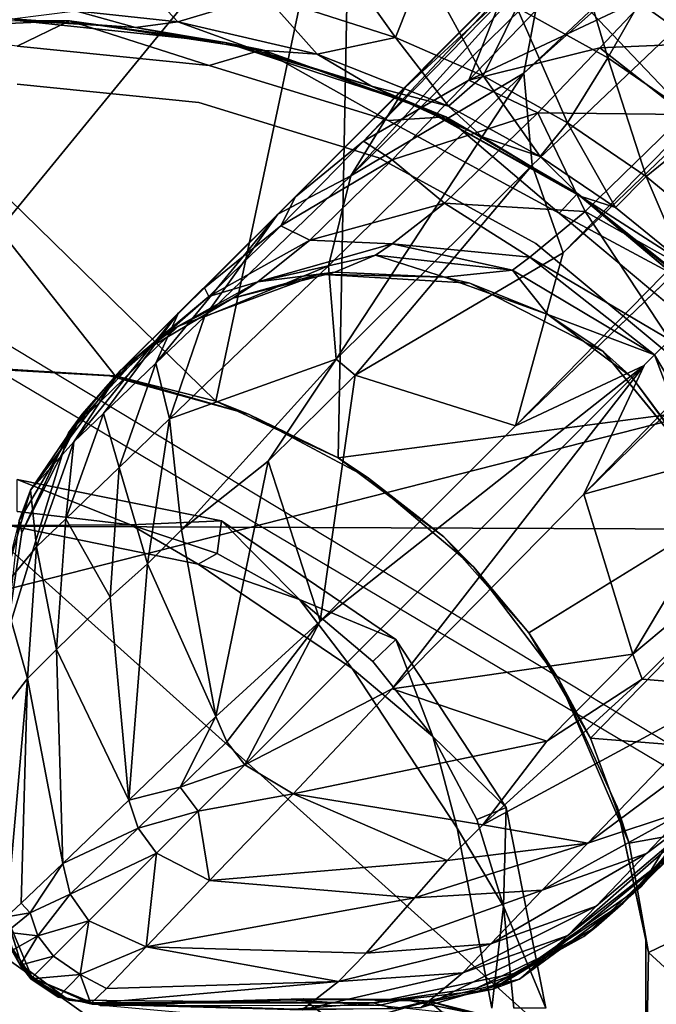
# Model space of a CAD drawing. Units: inches. Extents: x 0 to 180, y 0 to 140.
# Drawn here: x 60 to 61, y 38 to 39 of the extents above; entities that cross this region are included whole.
import ezdxf

# ---------------------------------------------------------------- set-up
doc = ezdxf.new("R2010")
doc.units = ezdxf.units.IN
doc.header["$MEASUREMENT"] = 0
doc.layers.add('SEAT-BASE', color=5, linetype='Continuous')
doc.layers.add('SEAT-UPHOLSTERY', color=5, linetype='Continuous')

# ---------------------------------------------------------------- blocks, each defined once
blk = doc.blocks.new('3AAC1104_0T')
at = {"layer": 'SEAT-BASE'}
for points in [[(1.1788, 0.1835, 16.7532), (0.7503, -0.2552, 16.6995), (1.5423, -0.4229, 16.8042)], [(0.7814, -0.1309, 16.7025), (0.7503, -0.2552, 16.6995), (1.1788, 0.1835, 16.7532)], [(0.7915, 0.0316, 16.7036), (0.7814, -0.1309, 16.7025), (1.1788, 0.1835, 16.7532)], [(1.8254, -0.0047, 16.8431), (1.1788, 0.1835, 16.7532), (1.5423, -0.4229, 16.8042)], [(1.2203, -0.0744, 13.9401), (1.189, -0.01, 13.9086), (1.2104, 0.1549, 13.9399)], [(1.2203, -0.0744, 13.9401), (1.2104, 0.1549, 13.9399), (1.2205, -0.01, 14.3219)], [(0.7915, 0.0316, 16.7036), (0.7816, -0.1239, 16.4283), (0.7814, -0.1309, 16.7025)], [(0.1126, 0.003, 11.5568), (0.053, -0.0154, 13.9161), (0.0375, -0.0284, 11.1002)], [(0.0375, -0.0284, 11.1002), (0.0741, -0.0039, 11.0778), (0.1126, 0.003, 11.5568)], [(0.053, -0.0154, 13.9161), (0.1126, 0.003, 11.5568), (0.1129, 0.0031, 13.9161)], [(0.0713, -0.0034, 10.0562), (0.0896, -0.0355, 9.6923), (0.0941, 0.0032, 10.0556)], [(0.0896, -0.0355, 9.6923), (0.1177, -0.0258, 9.7021), (0.0941, 0.0032, 10.0556)], [(0.0941, 0.0032, 10.0556), (0.1177, -0.0258, 9.7021), (0.1129, 0.0031, 9.963)], [(0.4074, -0.0226, 9.8465), (0.3632, 0.0114, 10.468), (0.1129, 0.0031, 9.963)], [(0.1129, 0.0031, 9.963), (0.1299, -0.0149, 9.7571), (0.4074, -0.0226, 9.8465)], [(0.1299, -0.0149, 9.7571), (0.1129, 0.0031, 9.963), (0.1177, -0.0258, 9.7021)], [(0.3632, 0.0114, 10.468), (0.4074, -0.0226, 9.8465), (0.5187, 0.0087, 10.5239)], [(0.4074, -0.0226, 9.8465), (0.5701, -0.0338, 9.9369), (0.5187, 0.0087, 10.5239)], [(0.5879, -0.0156, 11.7892), (0.4593, 0.0031, 13.9161), (0.4593, 0.0031, 11.7892)], [(0.4593, 0.0031, 13.9161), (0.5879, -0.0156, 11.7892), (0.7123, -0.0742, 13.9161)], [(0.5879, -0.0156, 11.7892), (0.4593, 0.0031, 11.7892), (0.6025, -0.0123, 11.0427)], [(0.5187, 0.0087, 10.5239), (0.5701, -0.0338, 9.9369), (0.64, -0.0264, 10.5799)], [(0.5187, 0.0087, 10.5239), (0.64, -0.0264, 10.5799), (0.6025, -0.0123, 11.0427)], [(0.0741, -0.0039, 11.0778), (0.0375, -0.0284, 11.1002), (0.0531, -0.0137, 10.0487)], [(0.0531, -0.0137, 10.0487), (0.0807, -0.0009, 10.3767), (0.0741, -0.0039, 11.0778)], [(0.0531, -0.0137, 10.0487), (0.0713, -0.0034, 10.0562), (0.0807, -0.0009, 10.3767)], [(0.0531, -0.0137, 10.0487), (0.0896, -0.0355, 9.6923), (0.0713, -0.0034, 10.0562)], [(0.5489, -0.2334, 16.4283), (0.5965, 0, 16.4283), (0.5975, -0.1502, 14.4987)], [(0.6024, -0.2623, 14.4598), (0.5975, -0.1502, 14.4987), (0.6532, -0.01, 14.4598)], [(0.6138, -0.01, 14.4988), (0.6532, -0.01, 14.4598), (0.5975, -0.1502, 14.4987)], [(1.1194, -0.2345, 13.9086), (1.1417, -0.01, 14.4598), (1.1417, -0.01, 13.9086)], [(1.189, -0.01, 13.9086), (1.2203, -0.0744, 13.9401), (1.1651, -0.2471, 13.9086)], [(1.1932, -0.2667, 15.0855), (1.1932, -0.2667, 14.3219), (1.2205, -0.01, 14.3219)], [(1.2205, -0.01, 14.3219), (1.1932, -0.2667, 14.3219), (1.2203, -0.0744, 13.9401)], [(1.1932, -0.2667, 15.0855), (1.2205, -0.01, 15.0855), (1.2117, -0.1561, 15.4664)], [(1.2205, -0.01, 15.0855), (1.1932, -0.2667, 15.0855), (1.2205, -0.01, 14.3219)], [(1.2227, -0.0037, 15.5705), (1.2117, -0.1561, 15.4664), (1.2205, -0.01, 15.0855)], [(1.2227, -0.0037, 15.5705), (1.2326, -0.0819, 15.6878), (1.2117, -0.1561, 15.4664)], [(0.0097, -0.0738, 13.9161), (0.0375, -0.0284, 11.1002), (0.053, -0.0154, 13.9161)], [(0.0364, -0.0268, 10.0515), (0.0643, -0.0547, 9.6896), (0.0531, -0.0137, 10.0487)], [(0.0378, -0.0282, 10.3943), (0.0364, -0.0268, 10.0515), (0.0531, -0.0137, 10.0487)], [(0.0375, -0.0284, 11.1002), (0.0378, -0.0282, 10.3943), (0.0531, -0.0137, 10.0487)], [(0.0643, -0.0547, 9.6896), (0.0896, -0.0355, 9.6923), (0.0531, -0.0137, 10.0487)], [(0.1788, -0.0663, 9.5627), (0.1299, -0.0149, 9.7571), (0.1177, -0.0258, 9.7021)], [(0.1299, -0.0149, 9.7571), (0.1788, -0.0663, 9.5627), (0.4074, -0.0226, 9.8465)], [(0.4431, -0.0585, 9.7045), (0.4074, -0.0226, 9.8465), (0.1788, -0.0663, 9.5627)], [(0.4074, -0.0226, 9.8465), (0.4431, -0.0585, 9.7045), (0.5701, -0.0338, 9.9369)], [(0.6025, -0.0123, 11.0427), (0.7341, -0.0902, 11.1708), (0.5879, -0.0156, 11.7892)], [(0.7108, -0.0732, 11.7892), (0.7123, -0.0742, 13.9161), (0.5879, -0.0156, 11.7892)], [(0.7108, -0.0732, 11.7892), (0.5879, -0.0156, 11.7892), (0.7341, -0.0902, 11.1708)], [(0.6025, -0.0123, 11.0427), (0.64, -0.0264, 10.5799), (0.7341, -0.0902, 11.1708)], [(0.0378, -0.0282, 10.3943), (0.0375, -0.0284, 11.1002), (0.0049, -0.1027, 10.5171)], [(0.0146, -0.062, 10.3982), (0.0378, -0.0282, 10.3943), (0.0049, -0.1027, 10.5171)], [(0.0066, -0.1031, 11.5267), (0.0049, -0.1027, 10.5171), (0.0375, -0.0284, 11.1002)], [(0.0375, -0.0284, 11.1002), (0.0097, -0.0738, 13.9161), (0.0066, -0.1031, 11.5267)], [(0.0135, -0.0605, 10.056), (0.0364, -0.0268, 10.0515), (0.0378, -0.0282, 10.3943)], [(0.0135, -0.0605, 10.056), (0.0418, -0.0878, 9.695), (0.0364, -0.0268, 10.0515)], [(0.0146, -0.062, 10.3982), (0.0135, -0.0605, 10.056), (0.0378, -0.0282, 10.3943)], [(0.0418, -0.0878, 9.695), (0.0643, -0.0547, 9.6896), (0.0364, -0.0268, 10.0515)], [(0.0896, -0.0355, 9.6923), (0.0643, -0.0547, 9.6896), (0.108, -0.0983, 9.5409)], [(0.0896, -0.0355, 9.6923), (0.141, -0.0755, 9.5466), (0.1177, -0.0258, 9.7021)], [(0.108, -0.0983, 9.5409), (0.141, -0.0755, 9.5466), (0.0896, -0.0355, 9.6923)], [(0.1788, -0.0663, 9.5627), (0.1177, -0.0258, 9.7021), (0.141, -0.0755, 9.5466)], [(0.4431, -0.0585, 9.7045), (0.6048, -0.07, 9.8048), (0.5701, -0.0338, 9.9369)], [(0.5701, -0.0338, 9.9369), (0.6999, -0.0801, 10.0267), (0.64, -0.0264, 10.5799)], [(0.5701, -0.0338, 9.9369), (0.6048, -0.07, 9.8048), (0.6999, -0.0801, 10.0267)], [(0.64, -0.0264, 10.5799), (0.6999, -0.0801, 10.0267), (0.7879, -0.1376, 10.6879)], [(0.64, -0.0264, 10.5799), (0.7879, -0.1376, 10.6879), (0.7341, -0.0902, 11.1708)], [(0.0135, -0.0605, 10.056), (0.0146, -0.062, 10.3982), (0.0056, -0.1009, 9.9797)], [(0.0418, -0.0878, 9.695), (0.0135, -0.0605, 10.056), (0.0056, -0.1009, 9.9797)], [(0.108, -0.0983, 9.5409), (0.0643, -0.0547, 9.6896), (0.0418, -0.0878, 9.695)], [(0.1788, -0.0663, 9.5627), (0.257, -0.148, 9.3921), (0.4431, -0.0585, 9.7045)], [(0.5081, -0.1247, 9.5391), (0.4431, -0.0585, 9.7045), (0.257, -0.148, 9.3921)], [(0.4431, -0.0585, 9.7045), (0.5081, -0.1247, 9.5391), (0.6048, -0.07, 9.8048)], [(0.0049, -0.1027, 10.5171), (0.0056, -0.1009, 9.9797), (0.0146, -0.062, 10.3982)], [(0.141, -0.0755, 9.5466), (0.2224, -0.1593, 9.3772), (0.1788, -0.0663, 9.5627)], [(0.257, -0.148, 9.3921), (0.1788, -0.0663, 9.5627), (0.2224, -0.1593, 9.3772)], [(0.5081, -0.1247, 9.5391), (0.6683, -0.1361, 9.6482), (0.6048, -0.07, 9.8048)], [(0.6048, -0.07, 9.8048), (0.6683, -0.1361, 9.6482), (0.7348, -0.1166, 9.9043)], [(0.6048, -0.07, 9.8048), (0.7348, -0.1166, 9.9043), (0.6999, -0.0801, 10.0267)], [(0.0066, -0.4497, 13.9161), (0.0066, -0.1031, 11.5267), (0.0097, -0.0738, 13.9161)], [(0.108, -0.0983, 9.5409), (0.1915, -0.1819, 9.3718), (0.141, -0.0755, 9.5466)], [(0.1915, -0.1819, 9.3718), (0.2224, -0.1593, 9.3772), (0.141, -0.0755, 9.5466)], [(0.6999, -0.0801, 10.0267), (0.8591, -0.2093, 10.1071), (0.7879, -0.1376, 10.6879)], [(0.6999, -0.0801, 10.0267), (0.7348, -0.1166, 9.9043), (0.8591, -0.2093, 10.1071)], [(0.8112, -0.1648, 11.7892), (0.7123, -0.0742, 13.9161), (0.7108, -0.0732, 11.7892)], [(0.8112, -0.1648, 11.7892), (0.7108, -0.0732, 11.7892), (0.7679, -0.1198, 11.1869)], [(0.7341, -0.0902, 11.1708), (0.7679, -0.1198, 11.1869), (0.7108, -0.0732, 11.7892)], [(0.7123, -0.0742, 13.9161), (0.8112, -0.1648, 11.7892), (0.8427, -0.2089, 13.9161)], [(1.1841, -0.3126, 13.9403), (1.1651, -0.2471, 13.9086), (1.2203, -0.0744, 13.9401)], [(1.1841, -0.3126, 13.9403), (1.2203, -0.0744, 13.9401), (1.1932, -0.2667, 14.3219)], [(1.2191, -0.2082, 15.6877), (1.2117, -0.1561, 15.4664), (1.2326, -0.0819, 15.6878)], [(1.2326, -0.0819, 15.6878), (1.2796, -0.1521, 15.9251), (1.2191, -0.2082, 15.6877)], [(0.0056, -0.1009, 9.9797), (0.0245, -0.1203, 9.7571), (0.0418, -0.0878, 9.695)], [(0.0245, -0.1203, 9.7571), (0.0759, -0.1692, 9.5627), (0.0418, -0.0878, 9.695)], [(0.0418, -0.0878, 9.695), (0.0759, -0.1692, 9.5627), (0.108, -0.0983, 9.5409)], [(0.7341, -0.0902, 11.1708), (0.7879, -0.1376, 10.6879), (0.7679, -0.1198, 11.1869)], [(-0.0019, -0.3619, 10.4754), (0.0329, -0.4068, 9.8484), (0.0056, -0.1009, 9.9797)], [(0.0056, -0.1009, 9.9797), (0.0049, -0.1027, 10.5171), (-0.0019, -0.3619, 10.4754)], [(-0.0011, -0.3526, 10.9548), (-0.0019, -0.3619, 10.4754), (0.0049, -0.1027, 10.5171)], [(0.0049, -0.1027, 10.5171), (0.0066, -0.1031, 11.5267), (-0.0011, -0.3526, 10.9548)], [(0.0066, -0.1031, 11.5267), (0.0066, -0.4497, 11.7892), (-0.0011, -0.3526, 10.9548)], [(0.0245, -0.1203, 9.7571), (0.0056, -0.1009, 9.9797), (0.0329, -0.4068, 9.8484)], [(0.1915, -0.1819, 9.3718), (0.108, -0.0983, 9.5409), (0.0759, -0.1692, 9.5627)], [(-0.0226, -0.4073, 9.8465), (0.0114, -0.3632, 10.468), (0.0041, -0.1105, 9.9797)], [(0.0031, -0.1127, 11.4662), (0.0047, -0.1124, 10.5171), (0.0103, -0.3486, 10.9828)], [(0.0032, -0.4567, 11.8149), (0.0031, -0.1127, 11.4662), (0.0103, -0.3486, 10.9828)], [(0.0047, -0.1124, 10.5171), (0.0041, -0.1105, 9.9797), (0.0114, -0.3632, 10.468)], [(0.0114, -0.3632, 10.468), (0.0103, -0.3486, 10.9828), (0.0047, -0.1124, 10.5171)], [(0.0759, -0.1692, 9.5627), (0.0245, -0.1203, 9.7571), (0.0329, -0.4068, 9.8484)], [(0.6683, -0.1361, 9.6482), (0.7969, -0.1814, 9.7597), (0.7348, -0.1166, 9.9043)], [(0.7348, -0.1166, 9.9043), (0.7969, -0.1814, 9.7597), (0.8591, -0.2093, 10.1071)], [(0.7679, -0.1198, 11.1869), (0.8365, -0.1978, 11.1782), (0.8112, -0.1648, 11.7892)], [(0.7679, -0.1198, 11.1869), (0.7879, -0.1376, 10.6879), (0.8365, -0.1978, 11.1782)], [(0.5493, -0.1708, 9.455), (0.5081, -0.1247, 9.5391), (0.257, -0.148, 9.3921)], [(0.5081, -0.1247, 9.5391), (0.5493, -0.1708, 9.455), (0.6683, -0.1361, 9.6482)], [(0.7814, -0.1309, 16.7025), (0.7816, -0.1239, 16.4283), (0.7341, -0.2956, 16.6349)], [(0.7816, -0.1239, 16.4283), (0.7341, -0.2956, 16.4283), (0.7341, -0.2956, 16.6349)], [(0.7341, -0.2956, 16.6349), (0.7503, -0.2552, 16.6995), (0.7814, -0.1309, 16.7025)], [(0.5493, -0.1708, 9.455), (0.7281, -0.1981, 9.5464), (0.6683, -0.1361, 9.6482)], [(0.6683, -0.1361, 9.6482), (0.7281, -0.1981, 9.5464), (0.7969, -0.1814, 9.7597)], [(0.7879, -0.1376, 10.6879), (0.8901, -0.2413, 10.1676), (0.8794, -0.2468, 10.7449)], [(0.8591, -0.2093, 10.1071), (0.8901, -0.2413, 10.1676), (0.7879, -0.1376, 10.6879)], [(0.7879, -0.1376, 10.6879), (0.8794, -0.2468, 10.7449), (0.8365, -0.1978, 11.1782)], [(0.2224, -0.1593, 9.3772), (0.273, -0.2113, 9.3054), (0.257, -0.148, 9.3921)], [(0.257, -0.148, 9.3921), (0.3603, -0.2553, 9.2566), (0.5493, -0.1708, 9.455)], [(0.3603, -0.2553, 9.2566), (0.257, -0.148, 9.3921), (0.273, -0.2113, 9.3054)], [(0.5975, -0.1502, 14.4987), (0.5618, -0.2571, 14.4987), (0.5489, -0.2334, 16.4283)], [(0.5975, -0.1502, 14.4987), (0.6024, -0.2623, 14.4598), (0.5618, -0.2571, 14.4987)], [(1.2117, -0.1561, 15.4664), (1.2191, -0.2082, 15.6877), (1.1845, -0.3041, 15.4633)], [(1.2117, -0.1561, 15.4664), (1.1845, -0.3041, 15.4633), (1.1932, -0.2667, 15.0855)], [(1.2796, -0.1521, 15.9251), (1.2515, -0.3164, 15.9224), (1.2191, -0.2082, 15.6877)], [(0.0329, -0.4068, 9.8484), (0.0679, -0.4412, 9.7104), (0.0759, -0.1692, 9.5627)], [(0.0679, -0.4412, 9.7104), (0.1364, -0.5007, 9.5345), (0.0759, -0.1692, 9.5627)], [(0.1576, -0.2474, 9.3921), (0.0759, -0.1692, 9.5627), (0.1364, -0.5007, 9.5345)], [(0.0759, -0.1692, 9.5627), (0.1576, -0.2474, 9.3921), (0.1915, -0.1819, 9.3718)], [(0.1915, -0.1819, 9.3718), (0.2433, -0.2337, 9.3005), (0.2224, -0.1593, 9.3772)], [(0.2433, -0.2337, 9.3005), (0.273, -0.2113, 9.3054), (0.2224, -0.1593, 9.3772)], [(0.8776, -0.2764, 11.7892), (0.8427, -0.2089, 13.9161), (0.8112, -0.1648, 11.7892)], [(0.8776, -0.2764, 11.7892), (0.8112, -0.1648, 11.7892), (0.8365, -0.1978, 11.1782)], [(0.2433, -0.2337, 9.3005), (0.1915, -0.1819, 9.3718), (0.1576, -0.2474, 9.3921)], [(0.5911, -0.2128, 9.3969), (0.5493, -0.1708, 9.455), (0.3603, -0.2553, 9.2566)], [(0.5493, -0.1708, 9.455), (0.5911, -0.2128, 9.3969), (0.7281, -0.1981, 9.5464)], [(0.7281, -0.1981, 9.5464), (0.8545, -0.2415, 9.6655), (0.7969, -0.1814, 9.7597)], [(0.7969, -0.1814, 9.7597), (0.9812, -0.332, 9.8494), (0.8591, -0.2093, 10.1071)], [(0.7969, -0.1814, 9.7597), (0.8545, -0.2415, 9.6655), (0.9812, -0.332, 9.8494)], [(0.5911, -0.2128, 9.3969), (0.8022, -0.4041, 9.1979), (0.7281, -0.1981, 9.5464)], [(0.8022, -0.4041, 9.1979), (0.9173, -0.3944, 9.3257), (0.7281, -0.1981, 9.5464)], [(0.7281, -0.1981, 9.5464), (0.9173, -0.3944, 9.3257), (0.8545, -0.2415, 9.6655)], [(0.8365, -0.1978, 11.1782), (0.8978, -0.3071, 11.2307), (0.8776, -0.2764, 11.7892)], [(0.8365, -0.1978, 11.1782), (0.8794, -0.2468, 10.7449), (0.8978, -0.3071, 11.2307)], [(0.2433, -0.2337, 9.3005), (0.3009, -0.2912, 9.2395), (0.273, -0.2113, 9.3054)], [(0.3009, -0.2912, 9.2395), (0.3292, -0.269, 9.244), (0.273, -0.2113, 9.3054)], [(0.273, -0.2113, 9.3054), (0.3292, -0.269, 9.244), (0.3603, -0.2553, 9.2566)], [(0.6761, -0.32, 9.2659), (0.5911, -0.2128, 9.3969), (0.3603, -0.2553, 9.2566)], [(0.6761, -0.32, 9.2659), (0.8022, -0.4041, 9.1979), (0.5911, -0.2128, 9.3969)], [(0.8427, -0.2089, 13.9161), (0.8776, -0.2764, 11.7892), (0.9071, -0.3828, 13.9161)], [(0.8591, -0.2093, 10.1071), (0.9812, -0.332, 9.8494), (0.8901, -0.2413, 10.1676)], [(1.2191, -0.2082, 15.6877), (1.2515, -0.3164, 15.9224), (1.179, -0.3804, 15.6828)], [(1.179, -0.3804, 15.6828), (1.1845, -0.3041, 15.4633), (1.2191, -0.2082, 15.6877)], [(0.1576, -0.2474, 9.3921), (0.2649, -0.3507, 9.2566), (0.2433, -0.2337, 9.3005)], [(0.3009, -0.2912, 9.2395), (0.2433, -0.2337, 9.3005), (0.2649, -0.3507, 9.2566)], [(0.4196, -0.4239, 16.4283), (0.5489, -0.2334, 16.4283), (0.5049, -0.3589, 14.4987)], [(0.5618, -0.2571, 14.4987), (0.5049, -0.3589, 14.4987), (0.5489, -0.2334, 16.4283)], [(0.8545, -0.2415, 9.6655), (1.0287, -0.4223, 9.4685), (0.9812, -0.332, 9.8494)], [(0.9173, -0.3944, 9.3257), (1.0287, -0.4223, 9.4685), (0.8545, -0.2415, 9.6655)], [(0.8901, -0.2413, 10.1676), (0.967, -0.3356, 10.2581), (0.8794, -0.2468, 10.7449)], [(0.8901, -0.2413, 10.1676), (1.0028, -0.3536, 9.9149), (0.967, -0.3356, 10.2581)], [(0.9812, -0.332, 9.8494), (1.0028, -0.3536, 9.9149), (0.8901, -0.2413, 10.1676)], [(0.1364, -0.5007, 9.5345), (0.1827, -0.5412, 9.451), (0.1576, -0.2474, 9.3921)], [(0.2649, -0.3507, 9.2566), (0.1576, -0.2474, 9.3921), (0.1827, -0.5412, 9.451)], [(0.4784, -0.3842, 9.1415), (0.3603, -0.2553, 9.2566), (0.3292, -0.269, 9.244)], [(0.3603, -0.2553, 9.2566), (0.4784, -0.3842, 9.1415), (0.6761, -0.32, 9.2659)], [(0.7503, -0.2552, 16.6995), (0.6801, -0.4065, 16.6925), (1.5423, -0.4229, 16.8042)], [(0.7503, -0.2552, 16.6995), (0.7341, -0.2956, 16.6349), (0.6801, -0.4065, 16.6925)], [(0.8794, -0.2468, 10.7449), (0.9491, -0.3714, 10.8147), (0.8978, -0.3071, 11.2307)], [(0.8794, -0.2468, 10.7449), (0.967, -0.3356, 10.2581), (0.9491, -0.3714, 10.8147)], [(1.1651, -0.2471, 13.9086), (1.1841, -0.3126, 13.9403), (1.0971, -0.4682, 13.9086)], [(0.4558, -0.4777, 14.4598), (0.5049, -0.3589, 14.4987), (0.6024, -0.2623, 14.4598)], [(0.5618, -0.2571, 14.4987), (0.6024, -0.2623, 14.4598), (0.5049, -0.3589, 14.4987)], [(1.1157, -0.5048, 15.0855), (1.1932, -0.2667, 15.0855), (1.1393, -0.4476, 15.4583)], [(1.1932, -0.2667, 15.0855), (1.1157, -0.5048, 14.3219), (1.1932, -0.2667, 14.3219)], [(1.1932, -0.2667, 14.3219), (1.1157, -0.5048, 14.3219), (1.1841, -0.3126, 13.9403)], [(1.1157, -0.5048, 15.0855), (1.1157, -0.5048, 14.3219), (1.1932, -0.2667, 15.0855)], [(1.1845, -0.3041, 15.4633), (1.1393, -0.4476, 15.4583), (1.1932, -0.2667, 15.0855)], [(0.3292, -0.269, 9.244), (0.3009, -0.2912, 9.2395), (0.4784, -0.3842, 9.1415)], [(0.9096, -0.4024, 11.7892), (0.9071, -0.3828, 13.9161), (0.8776, -0.2764, 11.7892)], [(0.9096, -0.4024, 11.7892), (0.8776, -0.2764, 11.7892), (0.8978, -0.3071, 11.2307)], [(0.2649, -0.3507, 9.2566), (0.3946, -0.4731, 9.1413), (0.3009, -0.2912, 9.2395)], [(0.7943, -0.7847, 8.8289), (0.3009, -0.2912, 9.2395), (0.3946, -0.4731, 9.1413)], [(0.3009, -0.2912, 9.2395), (0.7943, -0.7847, 8.8289), (0.4784, -0.3842, 9.1415)], [(0.7341, -0.2956, 16.6349), (0.7341, -0.2956, 16.4283), (0.655, -0.444, 16.6349)], [(0.655, -0.444, 16.6349), (0.6801, -0.4065, 16.6925), (0.7341, -0.2956, 16.6349)], [(1.1845, -0.3041, 15.4633), (1.179, -0.3804, 15.6828), (1.1393, -0.4476, 15.4583)], [(0.8978, -0.3071, 11.2307), (0.9491, -0.3714, 10.8147), (0.9444, -0.4731, 11.1987)], [(0.8978, -0.3071, 11.2307), (0.9305, -0.4527, 11.3313), (0.9096, -0.4024, 11.7892)], [(0.8978, -0.3071, 11.2307), (0.9444, -0.4731, 11.1987), (0.9305, -0.4527, 11.3313)], [(1.1015, -0.5394, 13.9402), (1.0971, -0.4682, 13.9086), (1.1841, -0.3126, 13.9403)], [(1.1015, -0.5394, 13.9402), (1.1841, -0.3126, 13.9403), (1.1157, -0.5048, 14.3219)], [(0.7824, -0.4273, 9.1506), (0.6761, -0.32, 9.2659), (0.4784, -0.3842, 9.1415)], [(0.6761, -0.32, 9.2659), (0.7824, -0.4273, 9.1506), (0.8022, -0.4041, 9.1979)], [(1.2515, -0.3164, 15.9224), (1.1997, -0.4773, 15.9174), (1.179, -0.3804, 15.6828)], [(1.2515, -0.3164, 15.9224), (1.3294, -0.385, 16.1351), (1.1997, -0.4773, 15.9174)], [(0.967, -0.3356, 10.2581), (1.0483, -0.4731, 10.3704), (0.9491, -0.3714, 10.8147)], [(0.967, -0.3356, 10.2581), (1.0714, -0.4377, 10.0277), (1.0483, -0.4731, 10.3704)], [(1.0028, -0.3536, 9.9149), (1.0714, -0.4377, 10.0277), (0.967, -0.3356, 10.2581)], [(0.9812, -0.332, 9.8494), (1.3413, -0.6912, 9.5395), (1.0028, -0.3536, 9.9149)], [(0.9812, -0.332, 9.8494), (1.1378, -0.4892, 9.6698), (1.3413, -0.6912, 9.5395)], [(1.0287, -0.4223, 9.4685), (1.1378, -0.4892, 9.6698), (0.9812, -0.332, 9.8494)], [(-0.0009, -0.4768, 10.9887), (-0.0011, -0.3526, 10.9548), (0.0066, -0.4497, 11.7892)], [(0.0103, -0.3486, 10.9828), (0.0108, -0.4879, 10.9656), (0.0032, -0.4567, 11.8149)], [(0.0103, -0.3486, 10.9828), (0.0114, -0.3632, 10.468), (0.0108, -0.4879, 10.9656)], [(0.1827, -0.5412, 9.451), (0.2265, -0.5852, 9.3911), (0.2649, -0.3507, 9.2566)], [(0.2265, -0.5852, 9.3911), (0.3299, -0.6643, 9.2643), (0.2649, -0.3507, 9.2566)], [(0.3946, -0.4731, 9.1413), (0.2649, -0.3507, 9.2566), (0.3299, -0.6643, 9.2643)], [(0.0114, -0.3632, 10.468), (-0.0226, -0.4073, 9.8465), (0.0087, -0.5187, 10.5239)], [(0.0435, -0.5605, 9.9369), (0.0329, -0.4068, 9.8484), (-0.0019, -0.3619, 10.4754)], [(0.001, -0.5091, 10.5239), (0.0435, -0.5605, 9.9369), (-0.0019, -0.3619, 10.4754)], [(0.0114, -0.3632, 10.468), (0.0087, -0.5187, 10.5239), (0.0108, -0.4879, 10.9656)], [(0.5049, -0.3589, 14.4987), (0.4558, -0.4777, 14.4598), (0.4283, -0.4495, 14.4986)], [(1.0028, -0.3536, 9.9149), (1.3413, -0.6912, 9.5395), (1.0714, -0.4377, 10.0277)], [(0.9491, -0.3714, 10.8147), (0.9947, -0.5377, 10.8907), (0.9444, -0.4731, 11.1987)], [(0.9491, -0.3714, 10.8147), (1.0483, -0.4731, 10.3704), (0.9947, -0.5377, 10.8907)], [(0.4784, -0.3842, 9.1415), (0.7196, -0.6256, 8.9346), (0.7824, -0.4273, 9.1506)], [(0.7196, -0.6256, 8.9346), (0.4784, -0.3842, 9.1415), (0.7943, -0.7847, 8.8289)], [(0.9071, -0.3828, 13.9161), (0.9034, -0.538, 11.7892), (0.896, -0.5691, 13.9161)], [(0.9034, -0.538, 11.7892), (0.9071, -0.3828, 13.9161), (0.9096, -0.4024, 11.7892)], [(1.1145, -0.5429, 15.6769), (1.1393, -0.4476, 15.4583), (1.179, -0.3804, 15.6828)], [(1.179, -0.3804, 15.6828), (1.1997, -0.4773, 15.9174), (1.1145, -0.5429, 15.6769)], [(1.3294, -0.385, 16.1351), (1.287, -0.5121, 16.1312), (1.1997, -0.4773, 15.9174)], [(0.9173, -0.3944, 9.3257), (0.8022, -0.4041, 9.1979), (1.1556, -0.6359, 9.0972)], [(1.0287, -0.4223, 9.4685), (0.9173, -0.3944, 9.3257), (1.1556, -0.6359, 9.0972)], [(-0.0226, -0.4073, 9.8465), (-0.0338, -0.5701, 9.9369), (0.0087, -0.5187, 10.5239)], [(0.0796, -0.5952, 9.8048), (0.0679, -0.4412, 9.7104), (0.0329, -0.4068, 9.8484)], [(0.0435, -0.5605, 9.9369), (0.0796, -0.5952, 9.8048), (0.0329, -0.4068, 9.8484)], [(0.6801, -0.4065, 16.6925), (0.655, -0.444, 16.6349), (0.5823, -0.5372, 16.6827)], [(1.5423, -0.4229, 16.8042), (0.6801, -0.4065, 16.6925), (0.7779, -1.1505, 16.7194)], [(0.8022, -0.4041, 9.1979), (0.7824, -0.4273, 9.1506), (1.0418, -0.646, 8.9661)], [(1.0418, -0.646, 8.9661), (1.1556, -0.6359, 9.0972), (0.8022, -0.4041, 9.1979)], [(0.9034, -0.538, 11.7892), (0.9096, -0.4024, 11.7892), (0.9305, -0.4527, 11.3313)], [(0.2225, -0.5534, 16.4283), (0.4196, -0.4239, 16.4283), (0.3358, -0.5236, 14.4986)], [(0.7779, -1.1505, 16.7194), (1.2452, -1.2057, 16.7818), (1.5423, -0.4229, 16.8042)], [(1.1378, -0.4892, 9.6698), (1.0287, -0.4223, 9.4685), (1.3161, -0.6819, 9.3577)], [(1.2578, -0.6554, 9.2507), (1.3161, -0.6819, 9.3577), (1.0287, -0.4223, 9.4685)], [(1.1556, -0.6359, 9.0972), (1.2578, -0.6554, 9.2507), (1.0287, -0.4223, 9.4685)], [(0.7824, -0.4273, 9.1506), (0.7196, -0.6256, 8.9346), (0.9333, -0.6846, 8.8779)], [(0.9333, -0.6846, 8.8779), (1.0418, -0.646, 8.9661), (0.7824, -0.4273, 9.1506)], [(1.0714, -0.4377, 10.0277), (1.1469, -0.568, 10.1632), (1.0483, -0.4731, 10.3704)], [(1.0714, -0.4377, 10.0277), (1.2431, -0.6061, 9.8149), (1.1469, -0.568, 10.1632)], [(1.3413, -0.6912, 9.5395), (1.2431, -0.6061, 9.8149), (1.0714, -0.4377, 10.0277)], [(0.0218, -0.5861, 11.1816), (-0.0009, -0.4768, 10.9887), (0.0066, -0.4497, 11.7892)], [(0.0439, -0.6298, 13.9161), (0.0252, -0.5783, 11.7892), (0.0066, -0.4497, 13.9161)], [(0.0066, -0.4497, 11.7892), (0.0252, -0.5783, 11.7892), (0.0218, -0.5861, 11.1816)], [(0.1457, -0.6587, 9.6482), (0.1364, -0.5007, 9.5345), (0.0679, -0.4412, 9.7104)], [(0.0796, -0.5952, 9.8048), (0.1457, -0.6587, 9.6482), (0.0679, -0.4412, 9.7104)], [(0.4283, -0.4495, 14.4986), (0.4558, -0.4777, 14.4598), (0.3358, -0.5236, 14.4986)], [(0.655, -0.444, 16.6349), (0.5453, -0.5735, 16.4283), (0.5453, -0.5735, 16.6349)], [(0.5453, -0.5735, 16.6349), (0.5823, -0.5372, 16.6827), (0.655, -0.444, 16.6349)], [(1.1393, -0.4476, 15.4583), (1.0769, -0.5844, 15.4513), (1.1157, -0.5048, 15.0855)], [(1.1393, -0.4476, 15.4583), (1.1145, -0.5429, 15.6769), (1.0769, -0.5844, 15.4513)], [(0.0108, -0.4879, 10.9656), (-0.0123, -0.6025, 11.0426), (0.0032, -0.4567, 11.8149)], [(0.9305, -0.4527, 11.3313), (0.9122, -0.6219, 11.3605), (0.9034, -0.538, 11.7892)], [(0.9305, -0.4527, 11.3313), (0.9444, -0.4731, 11.1987), (0.9122, -0.6219, 11.3605)], [(1.0507, -0.4568, 14.4598), (0.9451, -0.6506, 13.9086), (0.9451, -0.6506, 14.4598)], [(0.3299, -0.6643, 9.2643), (0.4373, -0.7707, 9.149), (0.3946, -0.4731, 9.1413)], [(0.6353, -0.71, 8.9345), (0.3946, -0.4731, 9.1413), (0.4373, -0.7707, 9.149)], [(0.3946, -0.4731, 9.1413), (0.6353, -0.71, 8.9345), (0.7943, -0.7847, 8.8289)], [(0.9444, -0.4731, 11.1987), (0.9279, -0.6433, 11.2366), (0.9122, -0.6219, 11.3605)], [(0.9444, -0.4731, 11.1987), (0.9947, -0.5377, 10.8907), (0.9279, -0.6433, 11.2366)], [(1.0971, -0.4682, 13.9086), (1.1015, -0.5394, 13.9402), (0.9825, -0.6796, 13.9086)], [(1.0483, -0.4731, 10.3704), (1.1064, -0.6531, 10.4954), (0.9947, -0.5377, 10.8907)], [(1.0483, -0.4731, 10.3704), (1.1469, -0.568, 10.1632), (1.1064, -0.6531, 10.4954)], [(0.036, -0.6304, 10.5799), (0.001, -0.5091, 10.5239), (-0.0009, -0.4768, 10.9887)], [(0.0236, -0.5975, 11.0034), (0.036, -0.6304, 10.5799), (-0.0009, -0.4768, 10.9887)], [(0.0218, -0.5861, 11.1816), (0.0236, -0.5975, 11.0034), (-0.0009, -0.4768, 10.9887)], [(0.2479, -0.6141, 14.4598), (0.3358, -0.5236, 14.4986), (0.4558, -0.4777, 14.4598)], [(1.1997, -0.4773, 15.9174), (1.1522, -0.5856, 15.9128), (1.1145, -0.5429, 15.6769)], [(1.1997, -0.4773, 15.9174), (1.287, -0.5121, 16.1312), (1.1522, -0.5856, 15.9128)], [(0.0108, -0.4879, 10.9656), (0.0087, -0.5187, 10.5239), (-0.0123, -0.6025, 11.0426)], [(1.3161, -0.6819, 9.3577), (1.3413, -0.6912, 9.5395), (1.1378, -0.4892, 9.6698)], [(0.0897, -0.6903, 10.0267), (0.0435, -0.5605, 9.9369), (0.001, -0.5091, 10.5239)], [(0.036, -0.6304, 10.5799), (0.0897, -0.6903, 10.0267), (0.001, -0.5091, 10.5239)], [(0.2039, -0.7151, 9.5521), (0.1827, -0.5412, 9.451), (0.1364, -0.5007, 9.5345)], [(0.1457, -0.6587, 9.6482), (0.2039, -0.7151, 9.5521), (0.1364, -0.5007, 9.5345)], [(1.0034, -0.7056, 15.4437), (1.0067, -0.7021, 13.9414), (1.1157, -0.5048, 14.3219)], [(1.0034, -0.7056, 15.4437), (1.1157, -0.5048, 15.0855), (1.0769, -0.5844, 15.4513)], [(1.1157, -0.5048, 15.0855), (1.0034, -0.7056, 15.4437), (1.1157, -0.5048, 14.3219)], [(1.1157, -0.5048, 14.3219), (1.0067, -0.7021, 13.9414), (1.1015, -0.5394, 13.9402)], [(0.0087, -0.5187, 10.5239), (-0.0338, -0.5701, 9.9369), (-0.0264, -0.64, 10.5799)], [(0.0087, -0.5187, 10.5239), (-0.0264, -0.64, 10.5799), (-0.0123, -0.6025, 11.0426)], [(1.287, -0.5121, 16.1312), (1.2368, -0.6271, 16.1265), (1.1522, -0.5856, 15.9128)], [(0.3358, -0.5236, 14.4986), (0.2479, -0.6141, 14.4598), (0.233, -0.5777, 14.4986)], [(0.2039, -0.7151, 9.5521), (0.2265, -0.5852, 9.3911), (0.1827, -0.5412, 9.451)], [(0.5823, -0.5372, 16.6827), (0.5453, -0.5735, 16.6349), (0.4639, -0.642, 16.6709)], [(0.8572, -0.6657, 11.7892), (0.896, -0.5691, 13.9161), (0.9034, -0.538, 11.7892)], [(0.8572, -0.6657, 11.7892), (0.9034, -0.538, 11.7892), (0.9122, -0.6219, 11.3605)], [(0.9947, -0.5377, 10.8907), (0.9844, -0.7117, 10.9494), (0.9279, -0.6433, 11.2366)], [(1.0067, -0.7021, 13.9414), (0.9825, -0.6796, 13.9086), (1.1015, -0.5394, 13.9402)], [(0.9947, -0.5377, 10.8907), (1.1064, -0.6531, 10.4954), (0.9844, -0.7117, 10.9494)], [(1.1145, -0.5429, 15.6769), (1.1522, -0.5856, 15.9128), (1.0525, -0.656, 15.6705)], [(1.0525, -0.656, 15.6705), (1.0769, -0.5844, 15.4513), (1.1145, -0.5429, 15.6769)], [(0, -0.5965, 16.4283), (0.2225, -0.5534, 16.4283), (0.1259, -0.6106, 14.4986)], [(0.1262, -0.7251, 9.9043), (0.0796, -0.5952, 9.8048), (0.0435, -0.5605, 9.9369)], [(0.0897, -0.6903, 10.0267), (0.1262, -0.7251, 9.9043), (0.0435, -0.5605, 9.9369)], [(0.896, -0.5691, 13.9161), (0.8572, -0.6657, 11.7892), (0.8117, -0.734, 13.9161)], [(1.1469, -0.568, 10.1632), (1.1866, -0.7296, 10.3331), (1.1064, -0.6531, 10.4954)], [(1.2431, -0.6061, 9.8149), (1.2964, -0.7112, 9.969), (1.1469, -0.568, 10.1632)], [(1.1469, -0.568, 10.1632), (1.2964, -0.7112, 9.969), (1.2522, -0.7917, 10.2344)], [(1.1469, -0.568, 10.1632), (1.2522, -0.7917, 10.2344), (1.1866, -0.7296, 10.3331)], [(0.0886, -0.7099, 11.3167), (0.0218, -0.5861, 11.1816), (0.0252, -0.5783, 11.7892)], [(0.0252, -0.5783, 11.7892), (0.0439, -0.6298, 13.9161), (0.0886, -0.7099, 11.3167)], [(0.233, -0.5777, 14.4986), (0.2479, -0.6141, 14.4598), (0.1259, -0.6106, 14.4986)], [(0.5453, -0.5735, 16.4283), (0.4071, -0.6786, 16.4283), (0.4071, -0.6786, 16.6349)], [(0.5453, -0.5735, 16.6349), (0.5453, -0.5735, 16.4283), (0.4071, -0.6786, 16.6349)], [(0.4071, -0.6786, 16.6349), (0.4639, -0.642, 16.6709), (0.5453, -0.5735, 16.6349)], [(0.0886, -0.7099, 11.3167), (0.1007, -0.7254, 11.0685), (0.0218, -0.5861, 11.1816)], [(0.1007, -0.7254, 11.0685), (0.0236, -0.5975, 11.0034), (0.0218, -0.5861, 11.1816)], [(0.1911, -0.7873, 9.7597), (0.1457, -0.6587, 9.6482), (0.0796, -0.5952, 9.8048)], [(0.1262, -0.7251, 9.9043), (0.1911, -0.7873, 9.7597), (0.0796, -0.5952, 9.8048)], [(0.2039, -0.7151, 9.5521), (0.3967, -0.9, 9.3328), (0.2265, -0.5852, 9.3911)], [(0.3967, -0.9, 9.3328), (0.4065, -0.7821, 9.2033), (0.2265, -0.5852, 9.3911)], [(0.4065, -0.7821, 9.2033), (0.3299, -0.6643, 9.2643), (0.2265, -0.5852, 9.3911)], [(1.0769, -0.5844, 15.4513), (1.0525, -0.656, 15.6705), (1.0034, -0.7056, 15.4437)], [(1.1522, -0.5856, 15.9128), (1.0939, -0.69, 15.9072), (1.0525, -0.656, 15.6705)], [(1.1522, -0.5856, 15.9128), (1.2368, -0.6271, 16.1265), (1.0939, -0.69, 15.9072)], [(0.1296, -0.7587, 10.664), (0.036, -0.6304, 10.5799), (0.0236, -0.5975, 11.0034)], [(0.1007, -0.7254, 11.0685), (0.1296, -0.7587, 10.664), (0.0236, -0.5975, 11.0034)], [(0, -0.663, 14.4598), (0.1259, -0.6106, 14.4986), (0.2479, -0.6141, 14.4598)], [(0.1259, -0.6106, 14.4986), (0, -0.663, 14.4598), (0, -0.6236, 14.4986)], [(0.1987, -0.8292, 10.152), (0.0897, -0.6903, 10.0267), (0.036, -0.6304, 10.5799)], [(0.1296, -0.7587, 10.664), (0.1987, -0.8292, 10.152), (0.036, -0.6304, 10.5799)], [(0.1504, -0.7807, 13.9161), (0.0886, -0.7099, 11.3167), (0.0439, -0.6298, 13.9161)], [(2.868, -2.8589, 7.1075), (3.2616, -3.1161, 6.8592), (0.7196, -0.6256, 8.9346)], [(0.9333, -0.6846, 8.8779), (0.7196, -0.6256, 8.9346), (3.2616, -3.1161, 6.8592)], [(0.9122, -0.6219, 11.3605), (0.8072, -0.7975, 11.3742), (0.8572, -0.6657, 11.7892)], [(0.9122, -0.6219, 11.3605), (0.9279, -0.6433, 11.2366), (0.8072, -0.7975, 11.3742)], [(1.2368, -0.6271, 16.1265), (1.1744, -0.7395, 16.1205), (1.0939, -0.69, 15.9072)], [(1.2368, -0.6271, 16.1265), (1.3617, -0.6839, 16.3125), (1.1744, -0.7395, 16.1205)], [(0.4639, -0.642, 16.6709), (0.3337, -0.7184, 16.6578), (0.7779, -1.1505, 16.7194)], [(0.4639, -0.642, 16.6709), (0.4071, -0.6786, 16.6349), (0.3337, -0.7184, 16.6578)], [(0.9279, -0.6433, 11.2366), (0.8259, -0.8162, 11.2542), (0.8072, -0.7975, 11.3742)], [(0.9279, -0.6433, 11.2366), (0.9844, -0.7117, 10.9494), (0.8259, -0.8162, 11.2542)], [(1.1556, -0.6359, 9.0972), (1.0418, -0.646, 8.9661), (2.9906, -2.6959, 7.224)], [(1.2578, -0.6554, 9.2507), (1.1556, -0.6359, 9.0972), (4.9993, -4.7282, 5.5351)], [(2.9906, -2.6959, 7.224), (4.9993, -4.7282, 5.5351), (1.1556, -0.6359, 9.0972)], [(0.8032, -0.8214, 13.9086), (0.9451, -0.6506, 14.4598), (0.9451, -0.6506, 13.9086)], [(1.0418, -0.646, 8.9661), (0.9333, -0.6846, 8.8779), (2.9906, -2.6959, 7.224)], [(1.1064, -0.6531, 10.4954), (1.1042, -0.835, 10.5936), (0.9844, -0.7117, 10.9494)], [(0.9894, -0.7493, 15.6643), (1.0034, -0.7056, 15.4437), (1.0525, -0.656, 15.6705)], [(1.0525, -0.656, 15.6705), (1.0939, -0.69, 15.9072), (0.9894, -0.7493, 15.6643)], [(1.1064, -0.6531, 10.4954), (1.1866, -0.7296, 10.3331), (1.1042, -0.835, 10.5936)], [(0.245, -0.839, 9.6739), (0.2039, -0.7151, 9.5521), (0.1457, -0.6587, 9.6482)], [(0.1911, -0.7873, 9.7597), (0.245, -0.839, 9.6739), (0.1457, -0.6587, 9.6482)], [(0.4065, -0.7821, 9.2033), (0.4373, -0.7707, 9.149), (0.3299, -0.6643, 9.2643)], [(0.7795, -0.7698, 11.7892), (0.8117, -0.734, 13.9161), (0.8572, -0.6657, 11.7892)], [(0.7795, -0.7698, 11.7892), (0.8572, -0.6657, 11.7892), (0.8072, -0.7975, 11.3742)], [(0.2487, -0.7513, 16.566), (0.2041, -0.766, 16.6453), (0.4071, -0.6786, 16.6349)], [(0.3337, -0.7184, 16.6578), (0.4071, -0.6786, 16.6349), (0.2041, -0.766, 16.6453)], [(0.2487, -0.7513, 16.566), (0.4071, -0.6786, 16.6349), (0.4071, -0.6786, 16.4283)], [(0.9825, -0.6796, 13.9086), (0.8957, -0.8413, 13.94), (0.8329, -0.8584, 13.9086)], [(0.8957, -0.8413, 13.94), (0.9825, -0.6796, 13.9086), (1.0067, -0.7021, 13.9414)], [(0.1987, -0.8292, 10.152), (0.2923, -0.9218, 9.8934), (0.0897, -0.6903, 10.0267)], [(0.2923, -0.9218, 9.8934), (0.1262, -0.7251, 9.9043), (0.0897, -0.6903, 10.0267)], [(3.2616, -3.1161, 6.8592), (2.9906, -2.6959, 7.224), (0.9333, -0.6846, 8.8779)], [(1.0939, -0.69, 15.9072), (1.0276, -0.7872, 15.9009), (0.9894, -0.7493, 15.6643)], [(1.0939, -0.69, 15.9072), (1.1744, -0.7395, 16.1205), (1.0276, -0.7872, 15.9009)], [(1.3617, -0.6839, 16.3125), (1.294, -0.8076, 16.306), (1.1744, -0.7395, 16.1205)], [(1.0034, -0.7056, 15.4437), (0.8588, -0.8772, 14.3219), (1.0067, -0.7021, 13.9414)], [(1.0067, -0.7021, 13.9414), (0.8588, -0.8772, 14.3219), (0.8957, -0.8413, 13.94)], [(0.8588, -0.8772, 15.0855), (1.0034, -0.7056, 15.4437), (0.8942, -0.8407, 15.4309)], [(1.0034, -0.7056, 15.4437), (0.9221, -0.8322, 15.658), (0.8942, -0.8407, 15.4309)], [(0.9221, -0.8322, 15.658), (1.0034, -0.7056, 15.4437), (0.9894, -0.7493, 15.6643)], [(0.0886, -0.7099, 11.3167), (0.1504, -0.7807, 13.9161), (0.1744, -0.8015, 11.7892)], [(0.0886, -0.7099, 11.3167), (0.1744, -0.8015, 11.7892), (0.1294, -0.7579, 11.0728)], [(0.1294, -0.7579, 11.0728), (0.1007, -0.7254, 11.0685), (0.0886, -0.7099, 11.3167)], [(0.245, -0.839, 9.6739), (0.4255, -1.0129, 9.4753), (0.2039, -0.7151, 9.5521)], [(0.4255, -1.0129, 9.4753), (0.3967, -0.9, 9.3328), (0.2039, -0.7151, 9.5521)], [(0.6942, -0.9237, 8.8779), (0.6353, -0.71, 8.9345), (0.4373, -0.7707, 9.149)], [(3.0708, -3.1958, 6.9046), (2.868, -2.8589, 7.1075), (0.6353, -0.71, 8.9345)], [(0.6353, -0.71, 8.9345), (0.6942, -0.9237, 8.8779), (3.0708, -3.1958, 6.9046)], [(0.9844, -0.7117, 10.9494), (0.8897, -0.88, 10.9758), (0.8259, -0.8162, 11.2542)], [(0.9844, -0.7117, 10.9494), (1.1042, -0.835, 10.5936), (0.8897, -0.88, 10.9758)], [(0.1294, -0.7579, 11.0728), (0.1296, -0.7587, 10.664), (0.1007, -0.7254, 11.0685)], [(0.2923, -0.9218, 9.8934), (0.1911, -0.7873, 9.7597), (0.1262, -0.7251, 9.9043)], [(0.3337, -0.7184, 16.6578), (0.2041, -0.766, 16.6453), (0.2914, -1.253, 16.6674)], [(0.2914, -1.253, 16.6674), (0.7779, -1.1505, 16.7194), (0.3337, -0.7184, 16.6578)], [(1.1866, -0.7296, 10.3331), (1.1951, -0.9226, 10.4216), (1.1042, -0.835, 10.5936)], [(1.1866, -0.7296, 10.3331), (1.2522, -0.7917, 10.2344), (1.1951, -0.9226, 10.4216)], [(0.8117, -0.734, 13.9161), (0.7795, -0.7698, 11.7892), (0.6678, -0.8516, 13.9161)], [(1.1744, -0.7395, 16.1205), (1.0894, -0.8632, 16.1126), (1.0276, -0.7872, 15.9009)], [(1.1744, -0.7395, 16.1205), (1.294, -0.8076, 16.306), (1.0894, -0.8632, 16.1126)], [(0.2487, -0.7513, 16.566), (0.0856, -0.7867, 16.4283), (0.069, -0.7901, 16.632)], [(0.069, -0.7901, 16.632), (0.2041, -0.766, 16.6453), (0.2487, -0.7513, 16.566)], [(0.9894, -0.7493, 15.6643), (1.0276, -0.7872, 15.9009), (0.9221, -0.8322, 15.658)], [(0.2041, -0.766, 16.6453), (0.069, -0.7901, 16.632), (0.2914, -1.253, 16.6674)], [(0.3403, -0.9547, 10.2411), (0.2567, -0.8863, 10.1498), (0.1294, -0.7579, 11.0728)], [(0.2015, -0.8224, 11.1669), (0.2491, -0.8645, 10.7404), (0.1294, -0.7579, 11.0728)], [(0.2491, -0.8645, 10.7404), (0.3403, -0.9547, 10.2411), (0.1294, -0.7579, 11.0728)], [(0.1294, -0.7579, 11.0728), (0.2567, -0.8863, 10.1498), (0.1296, -0.7587, 10.664)], [(0.2015, -0.8224, 11.1669), (0.1294, -0.7579, 11.0728), (0.1744, -0.8015, 11.7892)], [(0.2567, -0.8863, 10.1498), (0.1987, -0.8292, 10.152), (0.1296, -0.7587, 10.664)], [(0.4373, -0.7707, 9.149), (0.4065, -0.7821, 9.2033), (0.6556, -1.0322, 8.9661)], [(0.6556, -1.0322, 8.9661), (0.6942, -0.9237, 8.8779), (0.4373, -0.7707, 9.149)], [(0.6753, -0.8476, 11.7892), (0.6678, -0.8516, 13.9161), (0.7795, -0.7698, 11.7892)], [(0.6753, -0.8476, 11.7892), (0.7795, -0.7698, 11.7892), (0.8072, -0.7975, 11.3742)], [(0.069, -0.7901, 16.632), (-0.0964, -0.787, 16.6162), (-0.3467, -1.2428, 16.6074)], [(-0.3467, -1.2428, 16.6074), (0.2914, -1.253, 16.6674), (0.069, -0.7901, 16.632)], [(0.0856, -0.7867, 16.4283), (-0.0849, -0.7868, 16.4283), (-0.0964, -0.787, 16.6162)], [(0.069, -0.7901, 16.632), (0.0856, -0.7867, 16.4283), (-0.0964, -0.787, 16.6162)], [(0.3062, -0.8758, 13.9161), (0.1744, -0.8015, 11.7892), (0.1504, -0.7807, 13.9161)], [(0.2923, -0.9218, 9.8934), (0.245, -0.839, 9.6739), (0.1911, -0.7873, 9.7597)], [(0.4065, -0.7821, 9.2033), (0.3967, -0.9, 9.3328), (0.6556, -1.0322, 8.9661)], [(1.0276, -0.7872, 15.9009), (0.9544, -0.8761, 15.8936), (0.9221, -0.8322, 15.658)], [(1.0276, -0.7872, 15.9009), (1.0894, -0.8632, 16.1126), (0.9544, -0.8761, 15.8936)], [(0.8072, -0.7975, 11.3742), (0.6286, -0.9035, 11.3601), (0.6753, -0.8476, 11.7892)], [(0.8072, -0.7975, 11.3742), (0.8259, -0.8162, 11.2542), (0.6286, -0.9035, 11.3601)], [(1.2522, -0.7917, 10.2344), (1.2717, -0.9956, 10.3112), (1.1951, -0.9226, 10.4216)]]:
    blk.add_3dface(points, dxfattribs=at)
for points, invisible_edges in [([(0.7816, -0.1239, 16.4283), (0.7905, 0.0355, 16.4283), (0.5965, 0, 16.4283)], 14), ([(0.7915, 0.0316, 16.7036), (0.7905, 0.0355, 16.4283), (0.7816, -0.1239, 16.4283)], 1), ([(0.0097, -0.0738, 13.9161), (0.4593, 0.0031, 13.9161), (0.0066, -0.4497, 13.9161)], 3), ([(0.7123, -0.0742, 13.9161), (0.0066, -0.4497, 13.9161), (0.4593, 0.0031, 13.9161)], 3), ([(0.4593, 0.0031, 13.9161), (0.0097, -0.0738, 13.9161), (0.1129, 0.0031, 13.9161)], 3), ([(0.1129, 0.0031, 13.9161), (0.0097, -0.0738, 13.9161), (0.053, -0.0154, 13.9161)], 1), ([(0.5965, 0, 16.4283), (0.5489, -0.2334, 16.4283), (0.7816, -0.1239, 16.4283)], 14), ([(0.6138, -0.01, 14.4988), (0.5975, -0.1502, 14.4987), (0.5965, 0, 16.4283)], 12), ([(0.6532, -0.01, 14.4598), (1.1194, -0.2345, 14.4598), (0.6024, -0.2623, 14.4598)], 3), ([(1.1194, -0.2345, 14.4598), (0.6532, -0.01, 14.4598), (1.1417, -0.01, 14.4598)], 3), ([(1.1651, -0.2471, 13.9086), (1.1194, -0.2345, 13.9086), (1.189, -0.01, 13.9086)], 3), ([(1.1417, -0.01, 13.9086), (1.189, -0.01, 13.9086), (1.1194, -0.2345, 13.9086)], 3), ([(1.1417, -0.01, 14.4598), (1.1194, -0.2345, 13.9086), (1.1194, -0.2345, 14.4598)], 2), ([(0.8427, -0.2089, 13.9161), (0.0066, -0.4497, 13.9161), (0.7123, -0.0742, 13.9161)], 3), ([(0.0066, -0.1031, 11.5267), (0.0066, -0.4497, 13.9161), (0.0066, -0.4497, 11.7892)], 2), ([(0.7341, -0.2956, 16.4283), (0.7816, -0.1239, 16.4283), (0.5489, -0.2334, 16.4283)], 14), ([(0.9071, -0.3828, 13.9161), (0.0066, -0.4497, 13.9161), (0.8427, -0.2089, 13.9161)], 3), ([(0.5489, -0.2334, 16.4283), (0.4196, -0.4239, 16.4283), (0.655, -0.444, 16.4283)], 14), ([(0.655, -0.444, 16.4283), (0.7341, -0.2956, 16.4283), (0.5489, -0.2334, 16.4283)], 14), ([(1.0507, -0.4568, 14.4598), (0.6024, -0.2623, 14.4598), (1.1194, -0.2345, 14.4598)], 3), ([(1.0507, -0.4568, 13.9086), (1.0507, -0.4568, 14.4598), (1.1194, -0.2345, 13.9086)], 1), ([(1.1194, -0.2345, 13.9086), (1.0971, -0.4682, 13.9086), (1.0507, -0.4568, 13.9086)], 3), ([(1.1194, -0.2345, 14.4598), (1.1194, -0.2345, 13.9086), (1.0507, -0.4568, 14.4598)], 1), ([(1.0971, -0.4682, 13.9086), (1.1194, -0.2345, 13.9086), (1.1651, -0.2471, 13.9086)], 3), ([(0.6024, -0.2623, 14.4598), (0.9451, -0.6506, 14.4598), (0.4558, -0.4777, 14.4598)], 3), ([(0.9451, -0.6506, 14.4598), (0.6024, -0.2623, 14.4598), (1.0507, -0.4568, 14.4598)], 3), ([(0.655, -0.444, 16.4283), (0.655, -0.444, 16.6349), (0.7341, -0.2956, 16.4283)], 1), ([(0.5049, -0.3589, 14.4987), (0.4283, -0.4495, 14.4986), (0.4196, -0.4239, 16.4283)], 2), ([(0.896, -0.5691, 13.9161), (0.0066, -0.4497, 13.9161), (0.9071, -0.3828, 13.9161)], 3), ([(0.6801, -0.4065, 16.6925), (0.5823, -0.5372, 16.6827), (0.7779, -1.1505, 16.7194)], 2), ([(0.4196, -0.4239, 16.4283), (0.2225, -0.5534, 16.4283), (0.4071, -0.6786, 16.4283)], 14), ([(0.4283, -0.4495, 14.4986), (0.3358, -0.5236, 14.4986), (0.4196, -0.4239, 16.4283)], 12), ([(0.4071, -0.6786, 16.4283), (0.5453, -0.5735, 16.4283), (0.4196, -0.4239, 16.4283)], 14), ([(0.5453, -0.5735, 16.4283), (0.655, -0.444, 16.4283), (0.4196, -0.4239, 16.4283)], 14), ([(0.3062, -0.8758, 13.9161), (0.0066, -0.4497, 13.9161), (0.496, -0.901, 13.9161)], 3), ([(0.6678, -0.8516, 13.9161), (0.0066, -0.4497, 13.9161), (0.8117, -0.734, 13.9161)], 3), ([(0.0066, -0.4497, 11.7892), (0.0066, -0.4497, 13.9161), (0.0252, -0.5783, 11.7892)], 1), ([(0.1504, -0.7807, 13.9161), (0.0066, -0.4497, 13.9161), (0.3062, -0.8758, 13.9161)], 3), ([(0.496, -0.901, 13.9161), (0.0066, -0.4497, 13.9161), (0.6678, -0.8516, 13.9161)], 3), ([(0.8117, -0.734, 13.9161), (0.0066, -0.4497, 13.9161), (0.896, -0.5691, 13.9161)], 3), ([(0.0066, -0.4497, 13.9161), (0.1504, -0.7807, 13.9161), (0.0439, -0.6298, 13.9161)], 1), ([(0.655, -0.444, 16.6349), (0.655, -0.444, 16.4283), (0.5453, -0.5735, 16.4283)], 1), ([(0.9451, -0.6506, 13.9086), (1.0507, -0.4568, 14.4598), (1.0507, -0.4568, 13.9086)], 2), ([(1.0507, -0.4568, 13.9086), (0.9825, -0.6796, 13.9086), (0.9451, -0.6506, 13.9086)], 3), ([(0.9825, -0.6796, 13.9086), (1.0507, -0.4568, 13.9086), (1.0971, -0.4682, 13.9086)], 3), ([(0.4558, -0.4777, 14.4598), (0.6277, -0.9637, 14.4598), (0.2479, -0.6141, 14.4598)], 3), ([(0.6277, -0.9637, 14.4598), (0.4558, -0.4777, 14.4598), (0.8032, -0.8214, 14.4598)], 3), ([(0.8032, -0.8214, 14.4598), (0.4558, -0.4777, 14.4598), (0.9451, -0.6506, 14.4598)], 3), ([(0.3358, -0.5236, 14.4986), (0.233, -0.5777, 14.4986), (0.2225, -0.5534, 16.4283)], 2), ([(0.5823, -0.5372, 16.6827), (0.4639, -0.642, 16.6709), (0.7779, -1.1505, 16.7194)], 12), ([(0.2225, -0.5534, 16.4283), (0, -0.5965, 16.4283), (0.0856, -0.7867, 16.4283)], 14), ([(0.0856, -0.7867, 16.4283), (0.2487, -0.7513, 16.4283), (0.2225, -0.5534, 16.4283)], 14), ([(0.233, -0.5777, 14.4986), (0.1259, -0.6106, 14.4986), (0.2225, -0.5534, 16.4283)], 12), ([(0.2487, -0.7513, 16.4283), (0.4071, -0.6786, 16.4283), (0.2225, -0.5534, 16.4283)], 14), ([(-0.0849, -0.7868, 16.4283), (0.0856, -0.7867, 16.4283), (0, -0.5965, 16.4283)], 14), ([(0.1259, -0.6106, 14.4986), (0, -0.6236, 14.4986), (0, -0.5965, 16.4283)], 2), ([(0.2479, -0.6141, 14.4598), (0.229, -1.1285, 14.4598), (0, -0.663, 14.4598)], 3), ([(0.229, -1.1285, 14.4598), (0.2479, -0.6141, 14.4598), (0.4316, -1.067, 14.4598)], 3), ([(0.4316, -1.067, 14.4598), (0.2479, -0.6141, 14.4598), (0.6277, -0.9637, 14.4598)], 3), ([(0.7196, -0.6256, 8.9346), (0.7943, -0.7847, 8.8289), (2.868, -2.8589, 7.1075)], 2), ([(0.9451, -0.6506, 13.9086), (0.9825, -0.6796, 13.9086), (0.8032, -0.8214, 13.9086)], 3), ([(0.9451, -0.6506, 14.4598), (0.8032, -0.8214, 13.9086), (0.8032, -0.8214, 14.4598)], 2), ([(0, -1.1517, 14.4598), (0, -0.663, 14.4598), (0.229, -1.1285, 14.4598)], 3), ([(0.2487, -0.7513, 16.4283), (0.2487, -0.7513, 16.566), (0.4071, -0.6786, 16.4283)], 1), ([(0.8329, -0.8584, 13.9086), (0.8032, -0.8214, 13.9086), (0.9825, -0.6796, 13.9086)], 3), ([(0.8588, -0.8772, 15.0855), (0.8588, -0.8772, 14.3219), (1.0034, -0.7056, 15.4437)], 1), ([(0.7943, -0.7847, 8.8289), (0.6353, -0.71, 8.9345), (2.868, -2.8589, 7.1075)], 12), ([(0.2487, -0.7513, 16.566), (0.2487, -0.7513, 16.4283), (0.0856, -0.7867, 16.4283)], 1)]:
    blk.add_3dface(points, dxfattribs=dict(at, invisible_edges=invisible_edges))
at = {"layer": 'SEAT-UPHOLSTERY'}
for points in [[(4.9598, 7.0446, 18.0106), (5.088, 7.0676, 18.0228), (-1.4266, -3.7183, 16.7438)], [(1.3743, 1.3346, 16.8665), (1.4947, -0.4236, 16.8661), (0.3975, 0.4746, 16.7148)], [(-1.1561, 0.684, 17.5422), (-1.1638, -1.928, 17.5819), (0.5955, 0.0316, 17.7089)], [(0.5955, 0.0316, 17.7089), (0.5903, -1.2767, 17.728), (3.698, 0.6473, 18.1843)], [(-0.5962, 0.5867, 16.6128), (0.3975, 0.4746, 16.7148), (-0.5884, -0.9077, 16.6216)], [(0.3975, 0.4746, 16.7148), (0.8556, -1.3239, 16.7907), (-0.5884, -0.9077, 16.6216)], [(0.3975, 0.4746, 16.7148), (1.4947, -0.4236, 16.8661), (0.8556, -1.3239, 16.7907)], [(-1.1638, -1.928, 17.5819), (0.5903, -1.2767, 17.728), (0.5955, 0.0316, 17.7089)], [(1.4947, -0.4236, 16.8661), (4.0853, -1.5097, 17.2889), (0.8556, -1.3239, 16.7907)]]:
    blk.add_3dface(points, dxfattribs=at)
at = {"layer": 'SEAT-UPHOLSTERY', "invisible_edges": 1}
blk.add_3dface([(0.5903, -1.2767, 17.728), (3.6896, -1.3826, 18.2033), (3.698, 0.6473, 18.1843)], dxfattribs=at)

msp = doc.modelspace()

# ---------------------------------------------------------------- block references
at = {"rotation": 90}
msp.add_blockref('3AAC1104_0T', (60.3096, 38.1427), dxfattribs=at)

doc.saveas('drawing.dxf')
